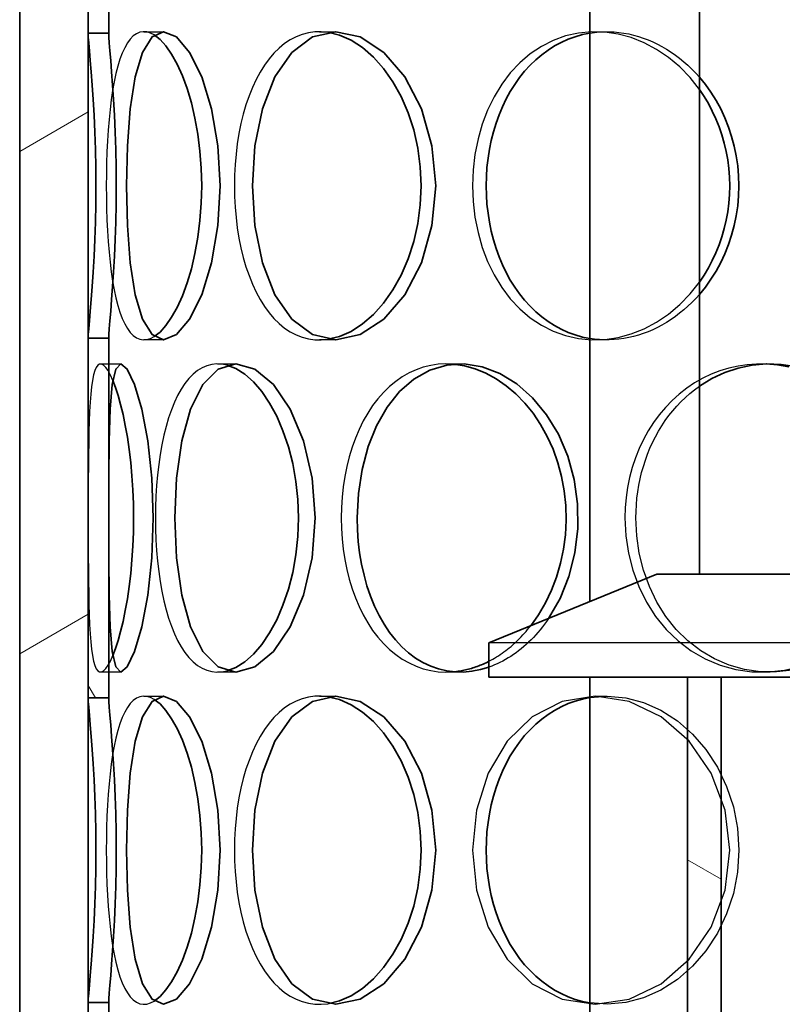
# Model space of a CAD drawing. Extents: x -10216 to 14356, y 6058 to 26731.
# Drawn here: x 2019 to 2130, y 22110 to 22254 of the extents above; entities that cross this region are included whole.
import ezdxf

# ---------------------------------------------------------------- set-up
doc = ezdxf.new("R2010")
doc.units = 0
doc.header["$LTSCALE"] = 15
doc.linetypes.add('AM_DIN_F_W050', pattern=[6.25, 4.75, -1.5])
doc.layers.add('AM_3', color=6, linetype='AM_DIN_F_W050', lineweight=25)
doc.layers.add('Viditelná (ISO)', color=7, linetype='CONTINUOUS', lineweight=35)
doc.layers.add('Šrafy (ISO)', color=7, linetype='CONTINUOUS', lineweight=9, true_color=0x0080ff)

msp = doc.modelspace()

# ---------------------------------------------------------------- hatches: boundary and pattern name
at = {"layer": 'Šrafy (ISO)'}
h = msp.add_hatch(dxfattribs=at)
h.set_pattern_fill('ANSI31', color=256, scale=508, angle=75, style=0)
h.set_pattern_definition([(120, (199.98, 17957.894), (-54.9926, -31.75), [])])
h.paths.add_polyline_path([(2363.84, 21770.26), (2362.34, 21770.26), (2360.84, 21770.26), (2360.84, 21750.26), (2363.84, 21750.26)])
h.paths.add_polyline_path([(2031.84, 21819), (2028.84, 21819), (2028.84, 21750.26), (2031.84, 21750.26)])
h.paths.add_polyline_path([(2028.84, 21863.52), (2031.84, 21863.52), (2031.84, 21916), (2028.84, 21916)])
h.paths.add_polyline_path([(2363.84, 21867.26), (2362.34, 21867.26), (2360.84, 21867.26), (2360.84, 21815.26), (2362.34, 21815.26), (2363.84, 21815.26)])
h.paths.add_polyline_path([(2362.34, 21912.26), (2360.84, 21912.26), (2360.84, 21964.26), (2362.34, 21964.26), (2363.84, 21964.26), (2363.84, 21912.26)])
h.paths.add_polyline_path([(2031.84, 22013), (2028.84, 22013), (2028.84, 21960.52), (2031.84, 21960.52)])
h.paths.add_polyline_path([(2028.84, 22057.52), (2031.84, 22057.52), (2031.84, 22110), (2028.84, 22110)])
h.paths.add_polyline_path([(2363.84, 22061.26), (2362.34, 22061.26), (2360.84, 22061.26), (2360.84, 22009.26), (2362.34, 22009.26), (2363.84, 22009.26)])
h.paths.add_polyline_path([(2362.34, 22106.26), (2360.84, 22106.26), (2360.84, 22158.26), (2362.34, 22158.26), (2363.84, 22158.26), (2363.84, 22106.26)])
h.paths.add_polyline_path([(2031.84, 22207), (2028.84, 22207), (2028.84, 22154.52), (2031.84, 22154.52)])
h.paths.add_polyline_path([(2028.84, 22251.52), (2031.84, 22251.52), (2031.84, 22535.26), (2028.84, 22535.26), (2028.84, 22350.26), (2028.84, 22307.76)])
h.paths.add_polyline_path([(2363.84, 22255.26), (2362.34, 22255.26), (2360.84, 22255.26), (2360.84, 22203.26), (2362.34, 22203.26), (2363.84, 22203.26)])
h.paths.add_polyline_path([(2362.34, 22300.26), (2360.84, 22300.26), (2360.84, 22535.26), (2363.84, 22535.26), (2363.84, 22350.26), (2363.84, 22307.76), (2363.84, 22300.26)])
h = msp.add_hatch(dxfattribs=at)
h.set_pattern_fill('ANSI31', color=256, scale=508, angle=-15, style=0)
h.set_pattern_definition([(30, (199.98, 17957.894), (-31.75, 54.9926), [])])
h.paths.add_polyline_path([(2373.84, 21750.26), (2373.84, 21775.26), (2373.84, 22310.26), (2373.84, 22335.26), (2373.84, 22350.26), (2363.84, 22350.26), (2363.84, 22300.26), (2363.84, 22255.26), (2363.84, 22203.26), (2363.84, 22158.26), (2363.84, 22106.26), (2363.84, 22061.26), (2363.84, 22009.26), (2363.84, 21964.26), (2363.84, 21912.26), (2363.84, 21867.26), (2363.84, 21815.26), (2363.84, 21770.26), (2363.84, 21750.26)])
h.paths.add_polyline_path([(2018.84, 22350.26), (2018.84, 22335.26), (2018.84, 22310.26), (2018.84, 21775.26), (2018.84, 21750.26), (2028.84, 21750.26), (2028.84, 21819), (2028.84, 21863.52), (2028.84, 21916), (2028.84, 21960.52), (2028.84, 22013), (2028.84, 22057.52), (2028.84, 22110), (2028.84, 22154.52), (2028.84, 22207), (2028.84, 22251.52), (2028.84, 22350.26)])
h = msp.add_hatch(dxfattribs=at)
h.set_pattern_fill('ANSI31', color=256, scale=508, style=0)
h.set_pattern_definition([(45, (199.98, 17957.894), (-44.9013, 44.9013), [])])
h.paths.add_polyline_path([(2111.84, 22172.54), (2087.34, 22162.54), (2087.34, 22157.54), (2116.34, 22157.54), (2121.24, 22157.54), (2186.12, 22157.54), (2185.65, 22172.54)])
h.paths.add_polyline_path([(2305.34, 22162.54), (2280.84, 22172.54), (2207.03, 22172.54), (2206.56, 22157.54), (2271.44, 22157.54), (2276.34, 22157.54), (2305.34, 22157.54)])
h = msp.add_hatch(dxfattribs=at)
h.set_pattern_fill('ANSI31', color=256, scale=508, angle=105, style=0)
h.set_pattern_definition([(150, (199.98, 17957.894), (-31.75, -54.9926), [])])
h.paths.add_polyline_path([(2276.34, 21857.54), (2276.34, 22157.54), (2271.44, 22157.54), (2271.44, 21857.54)])
h.paths.add_polyline_path([(2116.34, 22157.54), (2116.34, 21857.54), (2121.24, 21857.54), (2121.24, 22157.54)])

# ---------------------------------------------------------------- linework, layer by layer
at = {"layer": 'AM_3', "ltscale": 0.285466}
for p, q in [((2036.98, 22251.76), (2039.84, 22251.76)), ((2062.59, 22251.76), (2064.98, 22251.76)), ((2102.87, 22251.76), (2104.54, 22251.76)), ((2039.84, 22206.76), (2036.98, 22206.76)), ((2064.98, 22206.76), (2062.59, 22206.76)), ((2104.54, 22206.76), (2102.87, 22206.76)), ((2030.64, 22203.26), (2033.61, 22203.26)), ((2047.73, 22203.26), (2050.39, 22203.26)), ((2081.14, 22203.26), (2083.2, 22203.26)), ((2127.19, 22203.26), (2128.42, 22203.26)), ((2033.61, 22158.26), (2030.64, 22158.26)), ((2050.39, 22158.26), (2047.73, 22158.26)), ((2083.2, 22158.26), (2081.14, 22158.26)), ((2128.42, 22158.26), (2127.19, 22158.26)), ((2036.98, 22154.76), (2039.84, 22154.76)), ((2062.59, 22154.76), (2064.98, 22154.76)), ((2102.87, 22154.76), (2104.54, 22154.76))]:
    msp.add_line(p, q, dxfattribs=at)
at = {"layer": 'AM_3', "ltscale": 13.798903}
msp.add_line((2305.34, 22162.54), (2087.34, 22162.54), dxfattribs=at)
at = {"layer": 'AM_3', "ltscale": 3.826354, "flags": 128}
msp.add_lwpolyline([(2038.49, 22251.28), (2037.94, 22251.56), (2037.4, 22251.72), (2036.88, 22251.76), (2036.37, 22251.67), (2035.89, 22251.46), (2035.42, 22251.13), (2034.98, 22250.68), (2034.56, 22250.11), (2034.17, 22249.42), (2033.81, 22248.63), (2033.47, 22247.73), (2033.16, 22246.73), (2032.88, 22245.63), (2032.63, 22244.44), (2032.4, 22243.17), (2032.2, 22241.83), (2032.03, 22240.41), (2031.88, 22238.93), (2031.75, 22237.4), (2031.65, 22235.83), (2031.57, 22234.22), (2031.52, 22232.58), (2031.49, 22230.92), (2031.47, 22229.26)], dxfattribs=at)
at = {"layer": 'AM_3', "ltscale": 3.569877, "flags": 128}
msp.add_lwpolyline([(2063.81, 22251.67), (2062.85, 22251.75), (2061.91, 22251.73), (2060.98, 22251.6), (2060.08, 22251.36), (2059.19, 22251.02), (2058.33, 22250.57), (2057.51, 22250.02), (2056.71, 22249.37), (2055.96, 22248.63), (2055.24, 22247.79), (2054.57, 22246.87), (2053.93, 22245.86), (2053.35, 22244.77), (2052.81, 22243.6), (2052.32, 22242.37), (2051.87, 22241.08), (2051.48, 22239.73), (2051.14, 22238.33), (2050.85, 22236.88), (2050.61, 22235.4), (2050.43, 22233.89), (2050.3, 22232.36), (2050.22, 22230.81), (2050.19, 22229.26)], dxfattribs=at)
at = {"layer": 'AM_3', "ltscale": 5.308558, "flags": 128}
msp.add_lwpolyline([(2118.07, 22243.32), (2116.71, 22245.05), (2115.2, 22246.61), (2113.56, 22247.99), (2111.83, 22249.17), (2110.01, 22250.14), (2108.12, 22250.89), (2106.2, 22251.41), (2104.26, 22251.7), (2102.32, 22251.75), (2100.41, 22251.56), (2098.54, 22251.14), (2096.73, 22250.49), (2095, 22249.61), (2093.37, 22248.52), (2091.86, 22247.23), (2090.46, 22245.74), (2089.21, 22244.08), (2088.1, 22242.27), (2087.15, 22240.32), (2086.37, 22238.25), (2085.75, 22236.09), (2085.3, 22233.85), (2085.04, 22231.57), (2084.95, 22229.26)], dxfattribs=at)
at = {"layer": 'AM_3', "ltscale": 1.962333, "flags": 128}
for points in [[(2102.07, 22251.55), (2102.77, 22251.65), (2103.48, 22251.72), (2104.19, 22251.75), (2104.9, 22251.75), (2105.61, 22251.72), (2106.33, 22251.65), (2107.04, 22251.55), (2107.75, 22251.42), (2108.46, 22251.26), (2109.17, 22251.06), (2109.87, 22250.83), (2110.57, 22250.57), (2111.26, 22250.27), (2111.94, 22249.95), (2112.61, 22249.59), (2113.28, 22249.21), (2113.93, 22248.79), (2114.56, 22248.35), (2115.19, 22247.88), (2115.8, 22247.38), (2116.39, 22246.85), (2116.97, 22246.3), (2117.53, 22245.72), (2118.07, 22245.12)], [(2118.07, 22213.4), (2117.53, 22212.8), (2116.97, 22212.22), (2116.39, 22211.67), (2115.8, 22211.14), (2115.19, 22210.64), (2114.56, 22210.17), (2113.93, 22209.72), (2113.28, 22209.31), (2112.61, 22208.92), (2111.94, 22208.57), (2111.26, 22208.24), (2110.57, 22207.95), (2109.87, 22207.69), (2109.17, 22207.46), (2108.46, 22207.26), (2107.75, 22207.1), (2107.04, 22206.96), (2106.33, 22206.86), (2105.61, 22206.8), (2104.9, 22206.76), (2104.19, 22206.76), (2103.48, 22206.8), (2102.77, 22206.86), (2102.07, 22206.96)]]:
    msp.add_lwpolyline(points, dxfattribs=at)
at = {"layer": 'AM_3', "ltscale": 3.826357, "flags": 128}
msp.add_lwpolyline([(2031.47, 22229.26), (2031.49, 22227.59), (2031.52, 22225.94), (2031.57, 22224.3), (2031.65, 22222.69), (2031.75, 22221.11), (2031.88, 22219.58), (2032.03, 22218.11), (2032.2, 22216.69), (2032.4, 22215.34), (2032.63, 22214.07), (2032.88, 22212.89), (2033.16, 22211.79), (2033.47, 22210.79), (2033.81, 22209.89), (2034.17, 22209.09), (2034.56, 22208.41), (2034.98, 22207.84), (2035.42, 22207.39), (2035.89, 22207.06), (2036.37, 22206.85), (2036.88, 22206.76), (2037.4, 22206.8), (2037.94, 22206.96), (2038.49, 22207.24)], dxfattribs=at)
at = {"layer": 'AM_3', "ltscale": 3.569881, "flags": 128}
msp.add_lwpolyline([(2050.19, 22229.26), (2050.22, 22227.7), (2050.3, 22226.16), (2050.43, 22224.63), (2050.61, 22223.12), (2050.85, 22221.63), (2051.14, 22220.19), (2051.48, 22218.79), (2051.87, 22217.44), (2052.32, 22216.14), (2052.81, 22214.91), (2053.35, 22213.75), (2053.93, 22212.66), (2054.57, 22211.65), (2055.24, 22210.73), (2055.96, 22209.89), (2056.71, 22209.14), (2057.51, 22208.49), (2058.33, 22207.95), (2059.19, 22207.5), (2060.08, 22207.16), (2060.98, 22206.92), (2061.91, 22206.79), (2062.85, 22206.76), (2063.81, 22206.85)], dxfattribs=at)
at = {"layer": 'AM_3', "ltscale": 5.308561, "flags": 128}
msp.add_lwpolyline([(2084.95, 22229.26), (2085.04, 22226.95), (2085.3, 22224.67), (2085.75, 22222.43), (2086.37, 22220.27), (2087.15, 22218.2), (2088.1, 22216.25), (2089.21, 22214.43), (2090.46, 22212.77), (2091.86, 22211.29), (2093.37, 22210), (2095, 22208.9), (2096.73, 22208.03), (2098.54, 22207.38), (2100.41, 22206.96), (2102.32, 22206.77), (2104.26, 22206.82), (2106.2, 22207.11), (2108.12, 22207.63), (2110.01, 22208.38), (2111.83, 22209.35), (2113.56, 22210.53), (2115.2, 22211.91), (2116.71, 22213.47), (2118.07, 22215.2)], dxfattribs=at)
at = {"layer": 'AM_3', "ltscale": 4.387379, "flags": 128}
msp.add_lwpolyline([(2032.44, 22200.84), (2032.09, 22201.63), (2031.74, 22202.27), (2031.41, 22202.75), (2031.09, 22203.07), (2030.78, 22203.24), (2030.5, 22203.24), (2030.24, 22203.08), (2030.01, 22202.75), (2029.8, 22202.27), (2029.61, 22201.64), (2029.45, 22200.85), (2029.32, 22199.92), (2029.21, 22198.85), (2029.11, 22197.65), (2029.04, 22196.33), (2028.98, 22194.9), (2028.94, 22193.36), (2028.91, 22191.73), (2028.88, 22190.03), (2028.87, 22188.26), (2028.86, 22186.43), (2028.85, 22184.56), (2028.85, 22182.67), (2028.85, 22180.76)], dxfattribs=at)
at = {"layer": 'AM_3', "ltscale": 3.656239, "flags": 128}
msp.add_lwpolyline([(2049.1, 22203.07), (2048.34, 22203.22), (2047.6, 22203.26), (2046.87, 22203.18), (2046.15, 22202.99), (2045.46, 22202.69), (2044.79, 22202.28), (2044.15, 22201.76), (2043.54, 22201.14), (2042.96, 22200.41), (2042.41, 22199.58), (2041.9, 22198.66), (2041.42, 22197.66), (2040.98, 22196.56), (2040.58, 22195.39), (2040.21, 22194.14), (2039.88, 22192.83), (2039.6, 22191.46), (2039.35, 22190.03), (2039.13, 22188.56), (2038.96, 22187.05), (2038.83, 22185.5), (2038.73, 22183.93), (2038.67, 22182.35), (2038.65, 22180.76)], dxfattribs=at)
at = {"layer": 'AM_3', "ltscale": 3.515151, "flags": 128}
msp.add_lwpolyline([(2082.18, 22203.21), (2081.06, 22203.26), (2079.94, 22203.2), (2078.84, 22203.03), (2077.76, 22202.77), (2076.71, 22202.4), (2075.68, 22201.93), (2074.69, 22201.36), (2073.74, 22200.7), (2072.83, 22199.94), (2071.96, 22199.1), (2071.14, 22198.17), (2070.37, 22197.16), (2069.65, 22196.08), (2068.99, 22194.92), (2068.39, 22193.7), (2067.85, 22192.42), (2067.36, 22191.08), (2066.94, 22189.7), (2066.58, 22188.27), (2066.29, 22186.81), (2066.06, 22185.32), (2065.9, 22183.81), (2065.8, 22182.29), (2065.76, 22180.76)], dxfattribs=at)
at = {"layer": 'AM_3', "ltscale": 3.443924, "flags": 128}
msp.add_lwpolyline([(2127.81, 22203.25), (2126.43, 22203.24), (2125.06, 22203.14), (2123.71, 22202.93), (2122.38, 22202.63), (2121.07, 22202.23), (2119.79, 22201.74), (2118.56, 22201.15), (2117.37, 22200.47), (2116.22, 22199.7), (2115.13, 22198.85), (2114.09, 22197.91), (2113.12, 22196.91), (2112.21, 22195.83), (2111.36, 22194.68), (2110.59, 22193.47), (2109.9, 22192.2), (2109.27, 22190.89), (2108.73, 22189.53), (2108.27, 22188.12), (2107.89, 22186.69), (2107.59, 22185.23), (2107.38, 22183.75), (2107.25, 22182.26), (2107.21, 22180.76)], dxfattribs=at)
at = {"layer": 'AM_3', "ltscale": 2.190998, "flags": 128}
msp.add_lwpolyline([(2108.8, 22180.76), (2108.82, 22181.72), (2108.87, 22182.68), (2108.96, 22183.64), (2109.08, 22184.59), (2109.23, 22185.53), (2109.42, 22186.47), (2109.64, 22187.39), (2109.9, 22188.3), (2110.19, 22189.2), (2110.51, 22190.08), (2110.86, 22190.95), (2111.24, 22191.8), (2111.66, 22192.63), (2112.11, 22193.43), (2112.58, 22194.21), (2113.09, 22194.97), (2113.62, 22195.71), (2114.18, 22196.41), (2114.77, 22197.09), (2115.38, 22197.73), (2116.02, 22198.35), (2116.68, 22198.93), (2117.37, 22199.48), (2118.07, 22200)], dxfattribs=at)
at = {"layer": 'AM_3', "ltscale": 4.387377, "flags": 128}
msp.add_lwpolyline([(2028.85, 22180.76), (2028.85, 22178.85), (2028.85, 22176.96), (2028.86, 22175.09), (2028.87, 22173.26), (2028.88, 22171.49), (2028.91, 22169.78), (2028.94, 22168.16), (2028.98, 22166.62), (2029.04, 22165.19), (2029.11, 22163.87), (2029.21, 22162.67), (2029.32, 22161.6), (2029.45, 22160.67), (2029.61, 22159.88), (2029.8, 22159.24), (2030.01, 22158.76), (2030.24, 22158.44), (2030.5, 22158.28), (2030.78, 22158.28), (2031.09, 22158.44), (2031.41, 22158.77), (2031.74, 22159.25), (2032.09, 22159.88), (2032.44, 22160.67)], dxfattribs=at)
at = {"layer": 'AM_3', "ltscale": 3.656238, "flags": 128}
msp.add_lwpolyline([(2038.65, 22180.76), (2038.67, 22179.17), (2038.73, 22177.58), (2038.83, 22176.02), (2038.96, 22174.47), (2039.13, 22172.96), (2039.35, 22171.48), (2039.6, 22170.06), (2039.88, 22168.68), (2040.21, 22167.37), (2040.58, 22166.13), (2040.98, 22164.95), (2041.42, 22163.86), (2041.9, 22162.85), (2042.41, 22161.93), (2042.96, 22161.11), (2043.54, 22160.38), (2044.15, 22159.76), (2044.79, 22159.24), (2045.46, 22158.83), (2046.15, 22158.53), (2046.87, 22158.34), (2047.6, 22158.26), (2048.34, 22158.3), (2049.1, 22158.45)], dxfattribs=at)
at = {"layer": 'AM_3', "ltscale": 3.515149, "flags": 128}
msp.add_lwpolyline([(2065.76, 22180.76), (2065.8, 22179.23), (2065.9, 22177.7), (2066.06, 22176.19), (2066.29, 22174.71), (2066.58, 22173.25), (2066.94, 22171.82), (2067.36, 22170.44), (2067.85, 22169.1), (2068.39, 22167.82), (2068.99, 22166.6), (2069.65, 22165.44), (2070.37, 22164.35), (2071.14, 22163.34), (2071.96, 22162.42), (2072.83, 22161.57), (2073.74, 22160.82), (2074.69, 22160.15), (2075.68, 22159.59), (2076.71, 22159.12), (2077.76, 22158.75), (2078.84, 22158.48), (2079.94, 22158.32), (2081.06, 22158.26), (2082.18, 22158.3)], dxfattribs=at)
at = {"layer": 'AM_3', "ltscale": 5.954118, "flags": 128}
msp.add_lwpolyline([(2107.21, 22180.76), (2107.33, 22178.17), (2107.72, 22175.62), (2108.35, 22173.13), (2109.22, 22170.74), (2110.34, 22168.49), (2111.67, 22166.4), (2113.21, 22164.5), (2114.95, 22162.82), (2116.85, 22161.38), (2118.91, 22160.19), (2121.09, 22159.28), (2123.37, 22158.65), (2125.71, 22158.32), (2128.09, 22158.28), (2130.48, 22158.54), (2132.83, 22159.1), (2135.13, 22159.94), (2137.33, 22161.07), (2139.41, 22162.45), (2141.33, 22164.08), (2143.07, 22165.92), (2144.59, 22167.97), (2145.89, 22170.18), (2146.93, 22172.54)], dxfattribs=at)
at = {"layer": 'AM_3', "ltscale": 5.893996, "flags": 128}
msp.add_lwpolyline([(2147.82, 22172.54), (2146.79, 22170.18), (2145.52, 22167.97), (2144.02, 22165.92), (2142.31, 22164.08), (2140.43, 22162.45), (2138.39, 22161.07), (2136.23, 22159.94), (2133.97, 22159.1), (2131.66, 22158.54), (2129.31, 22158.28), (2126.97, 22158.32), (2124.67, 22158.65), (2122.44, 22159.28), (2120.3, 22160.19), (2118.28, 22161.38), (2116.4, 22162.82), (2114.7, 22164.5), (2113.19, 22166.4), (2111.88, 22168.49), (2110.78, 22170.74), (2109.92, 22173.13), (2109.3, 22175.62), (2108.93, 22178.17), (2108.8, 22180.76)], dxfattribs=at)
at = {"layer": 'AM_3', "ltscale": 1.290721, "flags": 128}
msp.add_lwpolyline([(2096.05, 22166.1), (2095.76, 22165.67), (2095.46, 22165.25), (2095.15, 22164.85), (2094.83, 22164.45), (2094.5, 22164.06), (2094.17, 22163.69), (2093.83, 22163.32), (2093.49, 22162.97), (2093.14, 22162.63), (2092.78, 22162.3), (2092.42, 22161.98), (2092.05, 22161.67), (2091.68, 22161.37), (2091.3, 22161.09), (2090.92, 22160.82), (2090.54, 22160.56), (2090.15, 22160.32), (2089.75, 22160.09), (2089.36, 22159.87), (2088.96, 22159.67), (2088.56, 22159.47), (2088.15, 22159.3), (2087.75, 22159.13), (2087.34, 22158.98)], dxfattribs=at)
at = {"layer": 'AM_3', "ltscale": 0.905483, "flags": 128}
msp.add_lwpolyline([(2087.34, 22159.84), (2087.62, 22159.98), (2087.9, 22160.14), (2088.18, 22160.3), (2088.45, 22160.47), (2088.72, 22160.64), (2088.99, 22160.82), (2089.26, 22161.01), (2089.53, 22161.2), (2089.8, 22161.39), (2090.06, 22161.6), (2090.32, 22161.81), (2090.58, 22162.02), (2090.83, 22162.24), (2091.09, 22162.47), (2091.34, 22162.7), (2091.58, 22162.94), (2091.83, 22163.18), (2092.07, 22163.43), (2092.31, 22163.69), (2092.54, 22163.95), (2092.77, 22164.21), (2093, 22164.48), (2093.23, 22164.75), (2093.45, 22165.03)], dxfattribs=at)
at = {"layer": 'AM_3', "ltscale": 3.826355, "flags": 128}
msp.add_lwpolyline([(2038.49, 22154.28), (2037.94, 22154.56), (2037.4, 22154.72), (2036.88, 22154.76), (2036.37, 22154.67), (2035.89, 22154.46), (2035.42, 22154.13), (2034.98, 22153.68), (2034.56, 22153.11), (2034.17, 22152.42), (2033.81, 22151.63), (2033.47, 22150.73), (2033.16, 22149.73), (2032.88, 22148.63), (2032.63, 22147.44), (2032.4, 22146.17), (2032.2, 22144.83), (2032.03, 22143.41), (2031.88, 22141.93), (2031.75, 22140.4), (2031.65, 22138.83), (2031.57, 22137.22), (2031.52, 22135.58), (2031.49, 22133.92), (2031.47, 22132.26)], dxfattribs=at)
at = {"layer": 'AM_3', "ltscale": 3.569878, "flags": 128}
msp.add_lwpolyline([(2063.81, 22154.67), (2062.85, 22154.75), (2061.91, 22154.73), (2060.98, 22154.6), (2060.08, 22154.36), (2059.19, 22154.02), (2058.33, 22153.57), (2057.51, 22153.02), (2056.71, 22152.37), (2055.96, 22151.63), (2055.24, 22150.79), (2054.57, 22149.87), (2053.93, 22148.86), (2053.35, 22147.77), (2052.81, 22146.6), (2052.32, 22145.37), (2051.87, 22144.08), (2051.48, 22142.73), (2051.14, 22141.33), (2050.85, 22139.88), (2050.61, 22138.4), (2050.43, 22136.89), (2050.3, 22135.36), (2050.22, 22133.81), (2050.19, 22132.26)], dxfattribs=at)
at = {"layer": 'AM_3', "ltscale": 11.411861, "flags": 128}
msp.add_lwpolyline([(2084.95, 22132.26), (2085.53, 22126.44), (2087.24, 22121.01), (2090, 22116.35), (2093.67, 22112.77), (2098.05, 22110.53), (2102.87, 22109.76), (2107.8, 22110.53), (2112.5, 22112.77), (2116.6, 22116.35), (2119.79, 22121.01), (2121.82, 22126.44), (2122.51, 22132.26), (2121.82, 22138.08), (2119.79, 22143.51), (2116.6, 22148.17), (2112.5, 22151.74), (2107.8, 22153.99), (2102.87, 22154.76), (2098.05, 22153.99), (2093.67, 22151.74), (2090, 22148.17), (2087.24, 22143.51), (2085.53, 22138.08), (2084.95, 22132.26)], dxfattribs=at)
at = {"layer": 'AM_3', "ltscale": 7.263964, "flags": 128}
msp.add_lwpolyline([(2102.07, 22154.55), (2104.68, 22154.76), (2107.32, 22154.51), (2109.93, 22153.81), (2112.46, 22152.68), (2114.86, 22151.13), (2117.07, 22149.2), (2119.03, 22146.94), (2120.7, 22144.37), (2122.05, 22141.56), (2123.03, 22138.57), (2123.63, 22135.45), (2123.83, 22132.26), (2123.63, 22129.07), (2123.03, 22125.95), (2122.05, 22122.95), (2120.7, 22120.15), (2119.03, 22117.58), (2117.07, 22115.31), (2114.86, 22113.39), (2112.46, 22111.84), (2109.93, 22110.71), (2107.32, 22110.01), (2104.68, 22109.76), (2102.07, 22109.96)], dxfattribs=at)
at = {"layer": 'AM_3', "ltscale": 3.826356, "flags": 128}
msp.add_lwpolyline([(2031.47, 22132.26), (2031.49, 22130.59), (2031.52, 22128.94), (2031.57, 22127.3), (2031.65, 22125.69), (2031.75, 22124.11), (2031.88, 22122.58), (2032.03, 22121.11), (2032.2, 22119.69), (2032.4, 22118.34), (2032.63, 22117.07), (2032.88, 22115.89), (2033.16, 22114.79), (2033.47, 22113.79), (2033.81, 22112.89), (2034.17, 22112.09), (2034.56, 22111.41), (2034.98, 22110.84), (2035.42, 22110.39), (2035.89, 22110.06), (2036.37, 22109.85), (2036.88, 22109.76), (2037.4, 22109.8), (2037.94, 22109.96), (2038.49, 22110.24)], dxfattribs=at)
at = {"layer": 'AM_3', "ltscale": 3.56988, "flags": 128}
msp.add_lwpolyline([(2050.19, 22132.26), (2050.22, 22130.7), (2050.3, 22129.16), (2050.43, 22127.63), (2050.61, 22126.12), (2050.85, 22124.63), (2051.14, 22123.19), (2051.48, 22121.79), (2051.87, 22120.44), (2052.32, 22119.14), (2052.81, 22117.91), (2053.35, 22116.75), (2053.93, 22115.66), (2054.57, 22114.65), (2055.24, 22113.73), (2055.96, 22112.89), (2056.71, 22112.14), (2057.51, 22111.49), (2058.33, 22110.95), (2059.19, 22110.5), (2060.08, 22110.16), (2060.98, 22109.92), (2061.91, 22109.79), (2062.85, 22109.76), (2063.81, 22109.85)], dxfattribs=at)
at = {"layer": 'Viditelná (ISO)'}
for p, q in [((2028.84, 22535.26), (2028.84, 22251.52)), ((2031.84, 22251.52), (2031.84, 22535.26)), ((2018.84, 22350.26), (2018.84, 21750.26)), ((2028.84, 21750.26), (2028.84, 22350.26)), ((2102.07, 22168.55), (2102.07, 22330.26)), ((2118.07, 22172.54), (2118.07, 22330.26)), ((2028.84, 22251.52), (2031.84, 22251.52)), ((2031.84, 22207), (2028.84, 22207)), ((2028.84, 22207), (2028.84, 22154.52)), ((2031.84, 22154.52), (2031.84, 22207)), ((2111.84, 22172.54), (2087.34, 22162.54)), ((2185.65, 22172.54), (2111.84, 22172.54)), ((2087.34, 22162.54), (2087.34, 22157.54)), ((2087.34, 22157.54), (2186.12, 22157.54)), ((2102.07, 21857.54), (2102.07, 22157.54)), ((2116.34, 22157.54), (2116.34, 21857.54)), ((2121.24, 22157.54), (2116.34, 22157.54)), ((2121.24, 21857.54), (2121.24, 22157.54)), ((2028.84, 22154.52), (2031.84, 22154.52)), ((2031.84, 22110), (2028.84, 22110)), ((2028.84, 22110), (2028.84, 22057.52)), ((2031.84, 22057.52), (2031.84, 22110))]:
    msp.add_line(p, q, dxfattribs=at)
at = {"layer": 'Viditelná (ISO)', "flags": 128}
for points in [[(2028.84, 22207), (2028.86, 22207.54), (2028.92, 22208.39), (2029.01, 22209.54), (2029.13, 22210.96), (2029.27, 22212.64), (2029.41, 22214.55), (2029.56, 22216.67), (2029.69, 22218.97), (2029.8, 22221.41), (2029.89, 22223.97), (2029.94, 22226.59), (2029.96, 22229.26), (2029.94, 22231.92), (2029.89, 22234.55), (2029.8, 22237.11), (2029.69, 22239.55), (2029.56, 22241.85), (2029.41, 22243.97), (2029.27, 22245.88), (2029.13, 22247.56), (2029.01, 22248.98), (2028.92, 22250.13), (2028.86, 22250.98), (2028.84, 22251.52)], [(2031.84, 22251.52), (2031.86, 22250.98), (2031.92, 22250.13), (2032.01, 22248.98), (2032.13, 22247.56), (2032.26, 22245.88), (2032.4, 22243.97), (2032.55, 22241.85), (2032.68, 22239.55), (2032.79, 22237.11), (2032.87, 22234.55), (2032.92, 22231.92), (2032.94, 22229.26), (2032.92, 22226.59), (2032.87, 22223.97), (2032.79, 22221.41), (2032.68, 22218.97), (2032.55, 22216.67), (2032.4, 22214.55), (2032.26, 22212.64), (2032.13, 22210.96), (2032.01, 22209.54), (2031.92, 22208.39), (2031.86, 22207.54), (2031.84, 22207)], [(2034.43, 22229.26), (2034.56, 22235.08), (2034.98, 22240.51), (2035.71, 22245.17), (2036.77, 22248.74), (2038.16, 22250.99), (2039.84, 22251.76), (2041.71, 22250.99), (2043.63, 22248.74), (2045.41, 22245.17), (2046.85, 22240.51), (2047.79, 22235.08), (2048.12, 22229.26), (2047.79, 22223.44), (2046.85, 22218.01), (2045.41, 22213.35), (2043.63, 22209.77), (2041.71, 22207.53), (2039.84, 22206.76), (2038.16, 22207.53), (2036.77, 22209.77), (2035.71, 22213.35), (2034.98, 22218.01), (2034.56, 22223.44), (2034.43, 22229.26)], [(2038.49, 22207.24), (2039.34, 22207.91), (2040.19, 22208.85), (2041.02, 22210.06), (2041.83, 22211.51), (2042.59, 22213.19), (2043.29, 22215.08), (2043.9, 22217.15), (2044.43, 22219.38), (2044.86, 22221.74), (2045.16, 22224.19), (2045.35, 22226.71), (2045.42, 22229.26), (2045.35, 22231.81), (2045.16, 22234.33), (2044.86, 22236.78), (2044.43, 22239.14), (2043.9, 22241.36), (2043.29, 22243.44), (2042.59, 22245.33), (2041.83, 22247.01), (2041.02, 22248.46), (2040.19, 22249.67), (2039.34, 22250.61), (2038.49, 22251.28)], [(2052.81, 22229.26), (2053.18, 22235.08), (2054.29, 22240.51), (2056.11, 22245.17), (2058.58, 22248.74), (2061.59, 22250.99), (2064.98, 22251.76), (2068.54, 22250.99), (2071.99, 22248.74), (2075.06, 22245.17), (2077.48, 22240.51), (2079.03, 22235.08), (2079.57, 22229.26), (2079.03, 22223.44), (2077.48, 22218.01), (2075.06, 22213.35), (2071.99, 22209.77), (2068.54, 22207.53), (2064.98, 22206.76), (2061.59, 22207.53), (2058.58, 22209.77), (2056.11, 22213.35), (2054.29, 22218.01), (2053.18, 22223.44), (2052.81, 22229.26)], [(2063.81, 22206.85), (2065.52, 22207.26), (2067.22, 22208.01), (2068.88, 22209.09), (2070.47, 22210.47), (2071.96, 22212.14), (2073.32, 22214.07), (2074.52, 22216.23), (2075.54, 22218.59), (2076.36, 22221.11), (2076.95, 22223.76), (2077.32, 22226.49), (2077.44, 22229.26), (2077.32, 22232.03), (2076.95, 22234.76), (2076.36, 22237.41), (2075.54, 22239.93), (2074.52, 22242.29), (2073.32, 22244.45), (2071.96, 22246.38), (2070.47, 22248.05), (2068.88, 22249.43), (2067.22, 22250.5), (2065.52, 22251.25), (2063.81, 22251.67)], [(2086.94, 22229.26), (2086.97, 22230.6), (2087.06, 22231.94), (2087.21, 22233.28), (2087.42, 22234.59), (2087.68, 22235.89), (2088.01, 22237.16), (2088.39, 22238.41), (2088.83, 22239.62), (2089.32, 22240.8), (2089.86, 22241.93), (2090.46, 22243.02), (2091.11, 22244.06), (2091.81, 22245.05), (2092.56, 22245.98), (2093.35, 22246.85), (2094.18, 22247.65), (2095.06, 22248.4), (2095.97, 22249.07), (2096.92, 22249.67), (2097.9, 22250.2), (2098.91, 22250.66), (2099.94, 22251.03), (2101, 22251.33), (2102.07, 22251.55)], [(2118.07, 22245.12), (2118.94, 22244.04), (2119.76, 22242.91), (2120.5, 22241.71), (2121.18, 22240.47), (2121.79, 22239.17), (2122.32, 22237.84), (2122.78, 22236.46), (2123.16, 22235.06), (2123.45, 22233.63), (2123.66, 22232.18), (2123.79, 22230.72), (2123.83, 22229.26), (2123.79, 22227.79), (2123.66, 22226.33), (2123.45, 22224.89), (2123.16, 22223.46), (2122.78, 22222.05), (2122.32, 22220.68), (2121.79, 22219.34), (2121.18, 22218.05), (2120.5, 22216.8), (2119.76, 22215.61), (2118.94, 22214.47), (2118.07, 22213.4)], [(2118.07, 22215.2), (2118.75, 22216.21), (2119.38, 22217.26), (2119.96, 22218.35), (2120.49, 22219.47), (2120.95, 22220.62), (2121.36, 22221.81), (2121.71, 22223.01), (2122, 22224.24), (2122.22, 22225.48), (2122.38, 22226.73), (2122.48, 22227.99), (2122.51, 22229.26), (2122.48, 22230.52), (2122.38, 22231.78), (2122.22, 22233.04), (2122, 22234.28), (2121.71, 22235.5), (2121.36, 22236.71), (2120.95, 22237.89), (2120.49, 22239.05), (2119.96, 22240.17), (2119.38, 22241.26), (2118.75, 22242.31), (2118.07, 22243.32)], [(2102.07, 22206.96), (2101, 22207.18), (2099.94, 22207.48), (2098.91, 22207.86), (2097.9, 22208.32), (2096.92, 22208.84), (2095.97, 22209.45), (2095.06, 22210.12), (2094.18, 22210.86), (2093.35, 22211.67), (2092.56, 22212.54), (2091.81, 22213.47), (2091.11, 22214.46), (2090.46, 22215.5), (2089.86, 22216.59), (2089.32, 22217.72), (2088.83, 22218.9), (2088.39, 22220.11), (2088.01, 22221.35), (2087.68, 22222.63), (2087.42, 22223.93), (2087.21, 22225.24), (2087.06, 22226.57), (2086.97, 22227.91), (2086.94, 22229.26)], [(2031.85, 22180.76), (2031.86, 22186.58), (2031.91, 22192.01), (2032.05, 22196.67), (2032.35, 22200.24), (2032.86, 22202.49), (2033.61, 22203.26), (2034.55, 22202.49), (2035.61, 22200.24), (2036.66, 22196.67), (2037.54, 22192.01), (2038.14, 22186.58), (2038.35, 22180.76), (2038.14, 22174.94), (2037.54, 22169.51), (2036.66, 22164.85), (2035.61, 22161.27), (2034.55, 22159.03), (2033.61, 22158.26), (2032.86, 22159.03), (2032.35, 22161.27), (2032.05, 22164.85), (2031.91, 22169.51), (2031.86, 22174.94), (2031.85, 22180.76)], [(2041.48, 22180.76), (2041.74, 22186.58), (2042.51, 22192.01), (2043.8, 22196.67), (2045.59, 22200.24), (2047.82, 22202.49), (2050.39, 22203.26), (2053.15, 22202.49), (2055.87, 22200.24), (2058.33, 22196.67), (2060.29, 22192.01), (2061.55, 22186.58), (2061.99, 22180.76), (2061.55, 22174.94), (2060.29, 22169.51), (2058.33, 22164.85), (2055.87, 22161.27), (2053.15, 22159.03), (2050.39, 22158.26), (2047.82, 22159.03), (2045.59, 22161.27), (2043.8, 22164.85), (2042.51, 22169.51), (2041.74, 22174.94), (2041.48, 22180.76)], [(2049.1, 22158.45), (2050.39, 22158.95), (2051.69, 22159.77), (2052.95, 22160.9), (2054.17, 22162.31), (2055.31, 22163.98), (2056.36, 22165.9), (2057.28, 22168.04), (2058.07, 22170.35), (2058.7, 22172.82), (2059.16, 22175.4), (2059.44, 22178.06), (2059.54, 22180.76), (2059.44, 22183.46), (2059.16, 22186.11), (2058.7, 22188.7), (2058.07, 22191.16), (2057.28, 22193.48), (2056.36, 22195.61), (2055.31, 22197.53), (2054.17, 22199.21), (2052.95, 22200.62), (2051.69, 22201.74), (2050.39, 22202.56), (2049.1, 22203.07)], [(2068.1, 22180.76), (2068.28, 22184.35), (2068.82, 22187.86), (2069.7, 22191.18), (2070.93, 22194.23), (2072.47, 22196.94), (2074.3, 22199.23), (2076.4, 22201.04), (2078.7, 22202.34), (2081.18, 22203.08), (2083.75, 22203.25), (2086.37, 22202.83), (2088.95, 22201.86), (2091.42, 22200.34), (2093.72, 22198.31), (2095.76, 22195.84), (2097.49, 22192.98), (2098.85, 22189.8), (2099.8, 22186.39), (2100.3, 22182.84), (2100.33, 22179.23), (2099.9, 22175.67), (2099.03, 22172.23), (2097.73, 22169.01), (2096.05, 22166.1)], [(2093.45, 22165.03), (2094.58, 22166.63), (2095.59, 22168.36), (2096.48, 22170.2), (2097.22, 22172.13), (2097.81, 22174.14), (2098.24, 22176.21), (2098.52, 22178.32), (2098.62, 22180.46), (2098.56, 22182.59), (2098.34, 22184.71), (2097.95, 22186.8), (2097.4, 22188.83), (2096.7, 22190.79), (2095.86, 22192.65), (2094.88, 22194.41), (2093.78, 22196.05), (2092.57, 22197.54), (2091.25, 22198.89), (2089.86, 22200.07), (2088.4, 22201.08), (2086.89, 22201.91), (2085.33, 22202.54), (2083.76, 22202.98), (2082.18, 22203.21)], [(2118.07, 22200), (2119.87, 22201.1), (2121.77, 22201.99), (2123.75, 22202.65), (2125.8, 22203.07), (2127.89, 22203.25), (2130, 22203.19), (2132.1, 22202.89)], [(2131.11, 22202.85), (2129.46, 22203.12), (2127.81, 22203.25)], [(2032.44, 22160.67), (2032.83, 22161.69), (2033.21, 22162.87), (2033.58, 22164.19), (2033.93, 22165.66), (2034.26, 22167.26), (2034.56, 22168.97), (2034.83, 22170.77), (2035.05, 22172.67), (2035.23, 22174.63), (2035.36, 22176.64), (2035.44, 22178.69), (2035.47, 22180.76), (2035.44, 22182.82), (2035.36, 22184.87), (2035.23, 22186.89), (2035.05, 22188.85), (2034.83, 22190.74), (2034.56, 22192.55), (2034.26, 22194.26), (2033.93, 22195.86), (2033.58, 22197.32), (2033.21, 22198.65), (2032.83, 22199.83), (2032.44, 22200.84)], [(2087.34, 22158.98), (2086.11, 22158.62), (2084.87, 22158.38), (2083.63, 22158.27), (2082.4, 22158.29), (2081.19, 22158.44), (2080, 22158.72), (2078.84, 22159.12), (2077.72, 22159.65), (2076.64, 22160.31), (2075.61, 22161.08), (2074.62, 22161.97), (2073.7, 22162.96), (2072.84, 22164.06), (2072.04, 22165.25), (2071.31, 22166.53), (2070.65, 22167.9), (2070.06, 22169.34), (2069.54, 22170.84), (2069.11, 22172.41), (2068.75, 22174.02), (2068.47, 22175.67), (2068.26, 22177.35), (2068.14, 22179.05), (2068.1, 22180.76)], [(2082.18, 22158.3), (2082.4, 22158.32), (2082.62, 22158.35), (2082.83, 22158.38), (2083.05, 22158.41), (2083.27, 22158.44), (2083.48, 22158.48), (2083.7, 22158.53), (2083.92, 22158.58), (2084.13, 22158.63), (2084.35, 22158.68), (2084.57, 22158.74), (2084.78, 22158.8), (2085, 22158.87), (2085.21, 22158.94), (2085.43, 22159.01), (2085.64, 22159.09), (2085.86, 22159.17), (2086.07, 22159.25), (2086.28, 22159.34), (2086.5, 22159.43), (2086.71, 22159.53), (2086.92, 22159.63), (2087.13, 22159.73), (2087.34, 22159.84)], [(2034.43, 22132.26), (2034.56, 22138.08), (2034.98, 22143.51), (2035.71, 22148.17), (2036.77, 22151.74), (2038.16, 22153.99), (2039.84, 22154.76), (2041.71, 22153.99), (2043.63, 22151.74), (2045.41, 22148.17), (2046.85, 22143.51), (2047.79, 22138.08), (2048.12, 22132.26), (2047.79, 22126.44), (2046.85, 22121.01), (2045.41, 22116.35), (2043.63, 22112.77), (2041.71, 22110.53), (2039.84, 22109.76), (2038.16, 22110.53), (2036.77, 22112.77), (2035.71, 22116.35), (2034.98, 22121.01), (2034.56, 22126.44), (2034.43, 22132.26)], [(2052.81, 22132.26), (2053.18, 22138.08), (2054.29, 22143.51), (2056.11, 22148.17), (2058.58, 22151.74), (2061.59, 22153.99), (2064.98, 22154.76), (2068.54, 22153.99), (2071.99, 22151.74), (2075.06, 22148.17), (2077.48, 22143.51), (2079.03, 22138.08), (2079.57, 22132.26), (2079.03, 22126.44), (2077.48, 22121.01), (2075.06, 22116.35), (2071.99, 22112.77), (2068.54, 22110.53), (2064.98, 22109.76), (2061.59, 22110.53), (2058.58, 22112.77), (2056.11, 22116.35), (2054.29, 22121.01), (2053.18, 22126.44), (2052.81, 22132.26)], [(2028.84, 22110), (2028.86, 22110.54), (2028.92, 22111.39), (2029.01, 22112.54), (2029.13, 22113.96), (2029.27, 22115.64), (2029.41, 22117.55), (2029.56, 22119.67), (2029.69, 22121.97), (2029.8, 22124.41), (2029.89, 22126.97), (2029.94, 22129.59), (2029.96, 22132.26), (2029.94, 22134.92), (2029.89, 22137.55), (2029.8, 22140.11), (2029.69, 22142.55), (2029.56, 22144.85), (2029.41, 22146.97), (2029.27, 22148.88), (2029.13, 22150.56), (2029.01, 22151.98), (2028.92, 22153.13), (2028.86, 22153.98), (2028.84, 22154.52)], [(2031.84, 22154.52), (2031.86, 22153.98), (2031.92, 22153.13), (2032.01, 22151.98), (2032.13, 22150.56), (2032.26, 22148.88), (2032.4, 22146.97), (2032.55, 22144.85), (2032.68, 22142.55), (2032.79, 22140.11), (2032.87, 22137.55), (2032.92, 22134.92), (2032.94, 22132.26), (2032.92, 22129.59), (2032.87, 22126.97), (2032.79, 22124.41), (2032.68, 22121.97), (2032.55, 22119.67), (2032.4, 22117.55), (2032.26, 22115.64), (2032.13, 22113.96), (2032.01, 22112.54), (2031.92, 22111.39), (2031.86, 22110.54), (2031.84, 22110)], [(2038.49, 22110.24), (2039.34, 22110.91), (2040.19, 22111.85), (2041.02, 22113.06), (2041.83, 22114.51), (2042.59, 22116.19), (2043.29, 22118.08), (2043.9, 22120.15), (2044.43, 22122.38), (2044.86, 22124.74), (2045.16, 22127.19), (2045.35, 22129.71), (2045.42, 22132.26), (2045.35, 22134.81), (2045.16, 22137.33), (2044.86, 22139.78), (2044.43, 22142.14), (2043.9, 22144.36), (2043.29, 22146.44), (2042.59, 22148.33), (2041.83, 22150.01), (2041.02, 22151.46), (2040.19, 22152.67), (2039.34, 22153.61), (2038.49, 22154.28)], [(2063.81, 22109.85), (2065.52, 22110.26), (2067.22, 22111.01), (2068.88, 22112.09), (2070.47, 22113.47), (2071.96, 22115.14), (2073.32, 22117.07), (2074.52, 22119.23), (2075.54, 22121.59), (2076.36, 22124.11), (2076.95, 22126.76), (2077.32, 22129.49), (2077.44, 22132.26), (2077.32, 22135.03), (2076.95, 22137.76), (2076.36, 22140.41), (2075.54, 22142.93), (2074.52, 22145.29), (2073.32, 22147.45), (2071.96, 22149.38), (2070.47, 22151.05), (2068.88, 22152.43), (2067.22, 22153.5), (2065.52, 22154.25), (2063.81, 22154.67)], [(2086.94, 22132.26), (2086.97, 22133.6), (2087.06, 22134.94), (2087.21, 22136.28), (2087.42, 22137.59), (2087.68, 22138.89), (2088.01, 22140.16), (2088.39, 22141.41), (2088.83, 22142.62), (2089.32, 22143.8), (2089.86, 22144.93), (2090.46, 22146.02), (2091.11, 22147.06), (2091.81, 22148.05), (2092.56, 22148.98), (2093.35, 22149.85), (2094.18, 22150.65), (2095.06, 22151.4), (2095.97, 22152.07), (2096.92, 22152.67), (2097.9, 22153.2), (2098.91, 22153.66), (2099.94, 22154.03), (2101, 22154.33), (2102.07, 22154.55)], [(2102.07, 22109.96), (2101, 22110.18), (2099.94, 22110.48), (2098.91, 22110.86), (2097.9, 22111.32), (2096.92, 22111.84), (2095.97, 22112.45), (2095.06, 22113.12), (2094.18, 22113.86), (2093.35, 22114.67), (2092.56, 22115.54), (2091.81, 22116.47), (2091.11, 22117.46), (2090.46, 22118.5), (2089.86, 22119.59), (2089.32, 22120.72), (2088.83, 22121.9), (2088.39, 22123.11), (2088.01, 22124.35), (2087.68, 22125.63), (2087.42, 22126.93), (2087.21, 22128.24), (2087.06, 22129.57), (2086.97, 22130.91), (2086.94, 22132.26)]]:
    msp.add_lwpolyline(points, dxfattribs=at)

doc.saveas('drawing.dxf')
